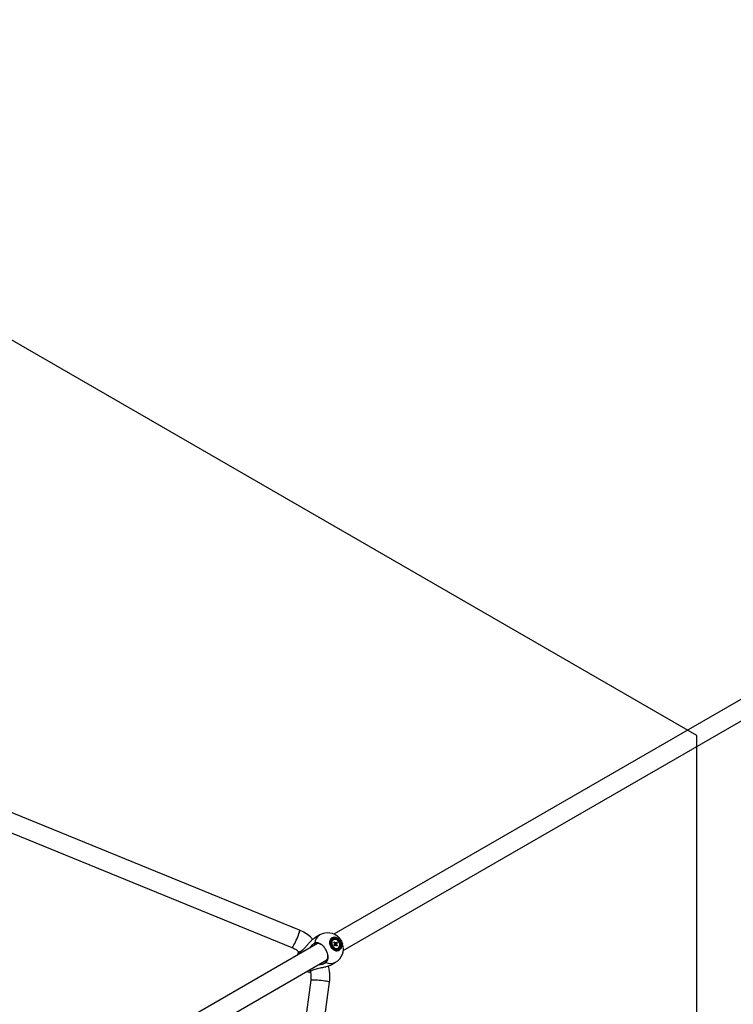
# Model space of a CAD drawing. Units: millimetres. Extents: x -5044 to 5348, y -571 to 11429.
# Drawn here: x 3145 to 3824, y 7273 to 8211 of the extents above; entities that cross this region are included whole.
import ezdxf

# ---------------------------------------------------------------- set-up
doc = ezdxf.new("R2010")
doc.units = ezdxf.units.MM
doc.layers.add('FORMAT', color=7, linetype='Continuous')

msp = doc.modelspace()

# ---------------------------------------------------------------- linework, layer by layer
at = {"color": 7, "linetype": 'Continuous', "lineweight": 25}
for p, q in [((3940.37, 7626.56), (3444.1, 7340.03)), ((3453.1, 7324.45), (3949.37, 7610.97)), ((3411.5, 7343.73), (2815.51, 7587.41)), ((2802.12, 7573.45), (3404.22, 7327.26)), ((3428.55, 7331.06), (3160.35, 7176.21)), ((3430.7, 7339.23), (3425.87, 7336.44)), ((3443.54, 7334.69), (3443.23, 7334.51)), ((3444.01, 7332.18), (3444.54, 7332.79)), ((3445, 7331.05), (3444.01, 7332.18)), ((3444.54, 7332.79), (3444.24, 7331.92)), ((3444.54, 7332.79), (3445.53, 7331.66)), ((3447.46, 7331.72), (3444.96, 7329.83)), ((3446.01, 7331.59), (3446.79, 7332.48)), ((3447.46, 7331.72), (3446.68, 7330.83)), ((3446.79, 7332.48), (3447.46, 7331.72)), ((3410, 7322.62), (3410, 7322.59)), ((3444.28, 7329.61), (3445.06, 7330.5)), ((3444.95, 7328.85), (3444.28, 7329.61)), ((3444.72, 7330.11), (3444.96, 7329.83)), ((3444.96, 7329.83), (3444.83, 7329.69)), ((3444.86, 7329.47), (3444.97, 7329.34)), ((3445.72, 7329.74), (3444.95, 7328.85)), ((3447.19, 7328.54), (3446.21, 7329.67)), ((3447.72, 7329.15), (3446.62, 7329.2)), ((3446.74, 7330.27), (3447.72, 7329.15)), ((3447.72, 7329.15), (3447.19, 7328.54)), ((3447.88, 7326.46), (3448.19, 7326.64)), ((3169.35, 7160.63), (3437.55, 7315.47)), ((3440.87, 7310.46), (3445.7, 7313.25)), ((3420.94, 7303.64), (3420.96, 7303.63)), ((3422.1, 7296.29), (3334.25, 6651.77)), ((3353.04, 6656.38), (3439.99, 7294.37))]:
    msp.add_line(p, q, dxfattribs=at)
at = {"color": 8, "linetype": 'Continuous', "lineweight": 25}
for p, q in [((3412.06, 7323.42), (3411.94, 7321.47)), ((3420.94, 7305.88), (3422.69, 7305))]:
    msp.add_line(p, q, dxfattribs=at)
at = {"color": 8, "linetype": 'Continuous', "lineweight": 25, "flags": 128}
for points in [[(3404.22, 7327.26), (3404.26, 7327.26), (3404.53, 7327.42), (3404.94, 7327.92), (3405.48, 7328.73), (3406.1, 7329.81), (3406.81, 7331.13), (3407.55, 7332.63), (3408.31, 7334.24), (3409.04, 7335.9), (3409.73, 7337.55), (3410.35, 7339.12), (3410.86, 7340.53), (3411.25, 7341.74), (3411.49, 7342.69), (3411.6, 7343.35), (3411.54, 7343.69), (3411.5, 7343.73)], [(3422.1, 7296.29), (3422.11, 7296.33), (3422.39, 7296.49), (3423.03, 7296.59), (3424, 7296.65), (3425.25, 7296.65), (3426.74, 7296.6), (3428.41, 7296.5), (3430.18, 7296.35), (3431.99, 7296.15), (3433.77, 7295.93), (3435.43, 7295.68), (3436.91, 7295.41), (3438.15, 7295.14), (3439.1, 7294.88), (3439.72, 7294.64), (3439.99, 7294.42), (3439.99, 7294.37)]]:
    msp.add_lwpolyline(points, dxfattribs=at)
at = {"color": 7, "linetype": 'Continuous', "lineweight": 25, "flags": 128}
for points in [[(3433.44, 7329.19), (3433.15, 7329.41), (3431.76, 7330.28), (3430.36, 7330.83), (3429, 7331.06), (3427.73, 7330.95), (3426.59, 7330.51), (3425.64, 7329.75), (3425.13, 7329.09)], [(3442.32, 7336.47), (3441.38, 7335.72), (3440.68, 7334.68), (3440.24, 7333.43), (3440.1, 7332.02), (3440.27, 7330.54), (3440.72, 7329.06), (3441.45, 7327.66), (3442.41, 7326.42), (3443.55, 7325.4), (3444.8, 7324.66), (3446.1, 7324.24), (3447.39, 7324.16), (3448.58, 7324.43), (3449.62, 7325.03), (3450.45, 7325.93), (3451.03, 7327.08), (3451.31, 7328.42), (3451.3, 7329.88), (3450.99, 7331.37), (3450.39, 7332.82), (3449.54, 7334.15), (3448.49, 7335.29), (3447.29, 7336.17), (3446, 7336.75), (3444.7, 7337), (3443.45, 7336.91), (3442.32, 7336.47)], [(3442.38, 7336.42), (3443.49, 7336.85), (3444.73, 7336.95), (3446.02, 7336.7), (3447.29, 7336.12), (3448.48, 7335.25), (3449.52, 7334.12), (3450.36, 7332.81), (3450.95, 7331.37), (3451.26, 7329.9), (3451.28, 7328.46), (3450.99, 7327.13), (3450.42, 7325.99), (3449.6, 7325.1), (3448.57, 7324.51), (3447.39, 7324.24), (3446.12, 7324.32), (3444.83, 7324.73), (3443.59, 7325.47), (3442.47, 7326.47), (3441.52, 7327.7), (3440.8, 7329.09), (3440.35, 7330.55), (3440.18, 7332.02), (3440.32, 7333.41), (3440.75, 7334.65), (3441.45, 7335.67), (3442.38, 7336.42)], [(3442.96, 7335.7), (3442.1, 7335), (3441.47, 7334.02), (3441.12, 7332.82), (3441.07, 7331.5), (3441.32, 7330.12), (3441.86, 7328.77), (3442.65, 7327.55), (3443.64, 7326.52), (3444.77, 7325.75), (3445.97, 7325.29), (3447.16, 7325.16), (3448.27, 7325.39), (3449.24, 7325.94), (3449.98, 7326.79), (3450.47, 7327.89), (3450.68, 7329.16), (3450.57, 7330.52), (3450.18, 7331.89), (3449.51, 7333.19), (3448.61, 7334.33), (3447.54, 7335.23), (3446.37, 7335.85), (3445.16, 7336.15), (3444, 7336.1), (3442.96, 7335.7)], [(3443.27, 7335.17), (3442.47, 7334.5), (3441.9, 7333.58), (3441.61, 7332.45), (3441.6, 7331.2), (3441.89, 7329.92), (3442.44, 7328.69), (3443.23, 7327.59), (3444.2, 7326.7), (3445.28, 7326.08), (3446.41, 7325.78), (3447.49, 7325.8), (3448.47, 7326.16), (3449.27, 7326.83), (3449.83, 7327.75), (3450.13, 7328.88), (3450.13, 7330.12), (3449.85, 7331.41), (3449.29, 7332.64), (3448.5, 7333.74), (3447.53, 7334.63), (3446.45, 7335.25), (3445.33, 7335.55), (3444.24, 7335.53), (3443.27, 7335.17)], [(3443.23, 7334.51), (3442.54, 7333.94), (3441.99, 7333.03), (3441.73, 7331.92), (3441.78, 7330.69), (3442.14, 7329.45), (3442.77, 7328.28), (3443.63, 7327.3), (3444.65, 7326.57), (3445.74, 7326.17), (3446.81, 7326.11), (3447.78, 7326.4), (3447.88, 7326.46)], [(3442.85, 7334.12), (3442.3, 7333.21), (3442.04, 7332.1), (3442.09, 7330.87), (3442.45, 7329.62), (3443.08, 7328.46), (3443.94, 7327.48), (3444.96, 7326.75), (3446.04, 7326.34), (3447.12, 7326.29), (3448.09, 7326.58), (3448.89, 7327.21), (3449.43, 7328.12), (3449.69, 7329.23), (3449.64, 7330.46), (3449.29, 7331.7), (3448.65, 7332.87), (3447.79, 7333.85), (3446.78, 7334.57), (3445.69, 7334.98), (3444.62, 7335.04), (3443.64, 7334.75), (3442.85, 7334.12)], [(3409.99, 7322.62), (3409.47, 7320.22), (3409.45, 7320.03)], [(3442.03, 7329.74), (3442.06, 7329.57), (3442.14, 7329.28)], [(3442.81, 7328.12), (3443.01, 7327.91), (3443.15, 7327.8)], [(3444.82, 7329.24), (3444.84, 7329.35), (3444.86, 7329.47)], [(3434.13, 7313.5), (3434.96, 7313.61), (3436.09, 7314.05)], [(3436.09, 7314.05), (3437.04, 7314.81), (3437.78, 7315.86), (3438.26, 7317.15), (3438.48, 7318.64), (3438.43, 7320.27), (3438.38, 7320.63)], [(3418.45, 7304.44), (3418.62, 7304.37), (3420.96, 7303.62)]]:
    msp.add_lwpolyline(points, dxfattribs=at)
at = {"color": 7, "linetype": 'Continuous', "lineweight": 25}
for centre, radius, start, end in [((3438.2, 7326.24), 15, 43.28551, 120), ((3446.16, 7330.89), 1.17, 172.14928, 199.63751), ((3445.67, 7330.87), 0.8, 64.50028, 100.02991), ((3443.76, 7329.45), 1.1, 12.57048, 34.04326), ((3443.91, 7329.48), 0.941, 359.27033, 12.51646), ((3438.2, 7326.24), 15, 300, 18.2124), ((3446.07, 7330.46), 0.8, 244.50028, 280.02991), ((3445.58, 7330.43), 1.17, 352.14928, 19.63751)]:
    msp.add_arc(centre, radius, start, end, dxfattribs=at)
at = {"color": 8, "linetype": 'Continuous', "lineweight": 25}
for centre, radius, start, end in [((3436.22, 7330.48), 10.35, 122.2162, 175.1154), ((3440.89, 7322.28), 10.23, 244.57578, 298.09263)]:
    msp.add_arc(centre, radius, start, end, dxfattribs=at)
at = {"color": 7, "linetype": 'Continuous', "lineweight": 25}
for points, knots in [([(3424.06, 7335.13), (3423.33, 7335.91), (3421.15, 7338.21), (3416.9, 7341.16), (3413.25, 7342.89), (3411.5, 7343.73)], [0, 0, 0, 0, 0.207847, 0.619795, 1, 1, 1, 1]), ([(3412.06, 7323.42), (3412.38, 7323.59), (3413.03, 7323.93), (3414.18, 7324.78), (3415.51, 7325.98), (3417.06, 7327.63), (3418.73, 7329.56), (3420.28, 7331.36), (3421.66, 7332.87), (3422.73, 7333.95), (3423.75, 7334.89), (3424.68, 7335.65), (3425.41, 7336.18), (3425.78, 7336.38), (3425.87, 7336.43)], [0, 0, 0, 0, 0.079523, 0.160131, 0.275535, 0.393704, 0.521317, 0.652718, 0.726065, 0.800911, 0.86002, 0.920673, 0.979878, 1, 1, 1, 1]), ([(3425.91, 7331.36), (3425.59, 7331.19), (3424.94, 7330.85), (3424.03, 7330.18), (3423.21, 7329.47), (3422.49, 7328.76), (3421.79, 7327.97), (3421.2, 7327.23), (3420.87, 7326.74), (3420.75, 7326.56)], [0, 0, 0, 0, 0.18615, 0.374838, 0.509593, 0.645183, 0.7832, 0.921986, 1, 1, 1, 1]), ([(3436.49, 7313.03), (3436.74, 7313.24), (3437.25, 7313.64), (3437.86, 7314.52), (3438.33, 7315.63), (3438.6, 7316.95), (3438.66, 7318.44), (3438.5, 7320.01), (3438.12, 7321.65), (3437.54, 7323.29), (3436.77, 7324.91), (3435.84, 7326.43), (3434.76, 7327.83), (3433.58, 7329.07), (3432.32, 7330.11), (3431.02, 7330.91), (3429.71, 7331.47), (3428.45, 7331.76), (3427.25, 7331.78), (3426.42, 7331.59), (3426, 7331.4), (3425.91, 7331.36)], [0, 0, 0, 0, 0.048514, 0.098118, 0.152906, 0.209285, 0.264027, 0.32036, 0.375039, 0.431306, 0.485929, 0.542138, 0.596737, 0.652918, 0.707531, 0.763726, 0.818388, 0.874631, 0.929357, 0.985667, 1, 1, 1, 1]), ([(3444.89, 7331.18), (3445.04, 7331.29), (3445.25, 7331.45), (3445.46, 7331.61), (3445.53, 7331.66)], [0, 0, 0, 0, 0.686619, 1, 1, 1, 1]), ([(3446.01, 7331.59), (3445.93, 7331.54), (3445.6, 7331.34), (3445.26, 7331.13), (3445, 7330.97)], [0, 0, 0, 0, 0.234084, 1, 1, 1, 1]), ([(3449.11, 7336.51), (3449.4, 7336.2), (3450.07, 7335.47), (3450.99, 7334.13), (3451.85, 7332.57), (3452.25, 7331.47), (3452.45, 7330.93)], [0, 0, 0, 0, 0.1962604, 0.4619059, 0.7352625, 1, 1, 1, 1]), ([(3404.22, 7327.26), (3405.27, 7326.78), (3407.39, 7325.81), (3409.64, 7324.27), (3410.7, 7323.16), (3410.94, 7322.91)], [0, 0, 0, 0, 0.43298, 0.872512, 1, 1, 1, 1]), ([(3410.01, 7322.59), (3410.03, 7322.59), (3410.06, 7322.58), (3410.19, 7322.62), (3410.39, 7322.68), (3410.65, 7322.79), (3410.97, 7322.92), (3411.35, 7323.09), (3411.72, 7323.27), (3411.97, 7323.38), (3412.06, 7323.42)], [0, 0, 0, 0, 0.10723, 0.244149, 0.38306, 0.517259, 0.652388, 0.79045, 0.929525, 1, 1, 1, 1]), ([(3445.72, 7329.74), (3445.66, 7329.7), (3445.3, 7329.51), (3444.95, 7329.32), (3444.66, 7329.17)], [0, 0, 0, 0, 0.191417, 1, 1, 1, 1]), ([(3444.83, 7329.69), (3444.98, 7329.78), (3445.52, 7330.11), (3446.13, 7330.49), (3446.6, 7330.78), (3446.68, 7330.83)], [0, 0, 0, 0, 0.23856, 0.872012, 1, 1, 1, 1]), ([(3446.74, 7330.27), (3446.66, 7330.24), (3446.18, 7330.03), (3445.55, 7329.77), (3445.01, 7329.53), (3444.86, 7329.47)], [0, 0, 0, 0, 0.127988, 0.76144, 1, 1, 1, 1]), ([(3429.74, 7310.96), (3430.11, 7310.99), (3430.91, 7311.06), (3432.08, 7311.27), (3433.19, 7311.54), (3434.17, 7311.86), (3435.02, 7312.2), (3435.81, 7312.59), (3436.26, 7312.89), (3436.49, 7313.03)], [0, 0, 0, 0, 0.134899, 0.294081, 0.454466, 0.588546, 0.723478, 0.861227, 1, 1, 1, 1]), ([(3422.69, 7305), (3422.44, 7304.83), (3421.94, 7304.48), (3421.49, 7304.15), (3421.22, 7303.93), (3421.06, 7303.79), (3420.96, 7303.7), (3420.95, 7303.66), (3420.95, 7303.65)], [0, 0, 0, 0, 0.239299, 0.482617, 0.617008, 0.752333, 0.890606, 1, 1, 1, 1]), ([(3421.69, 7304.29), (3421.79, 7303.96), (3422.21, 7302.49), (3422.42, 7299.77), (3422.21, 7297.45), (3422.1, 7296.3)], [0, 0, 0, 0, 0.127221, 0.566887, 1, 1, 1, 1]), ([(3440.86, 7310.47), (3440.66, 7310.35), (3440.21, 7310.09), (3439.34, 7309.72), (3438.22, 7309.31), (3436.87, 7308.91), (3435.13, 7308.47), (3433.13, 7308.05), (3430.76, 7307.6), (3428.3, 7307.12), (3426.01, 7306.55), (3424.09, 7305.86), (3423.16, 7305.29), (3422.69, 7305)], [0, 0, 0, 0, 0.041372, 0.093094, 0.146144, 0.21655, 0.288963, 0.391716, 0.497296, 0.6301, 0.766734, 0.881768, 1, 1, 1, 1]), ([(3439.99, 7294.37), (3440.1, 7295.34), (3440.33, 7297.47), (3440.35, 7300.98), (3439.95, 7305.03), (3439.49, 7307.99), (3438.98, 7309.53), (3438.96, 7309.59)], [0, 0, 0, 0, 0.191241, 0.419578, 0.68506, 0.9868, 1, 1, 1, 1])]:
    msp.add_open_spline(points, degree=3, knots=knots, dxfattribs=at)
at = {"layer": 'FORMAT'}
for p, q in [((3789.52, 7529.07), (152.21, 9629.07)), ((3789.52, 3329.07), (3789.52, 7529.07))]:
    msp.add_line(p, q, dxfattribs=at)

doc.saveas('drawing.dxf')
